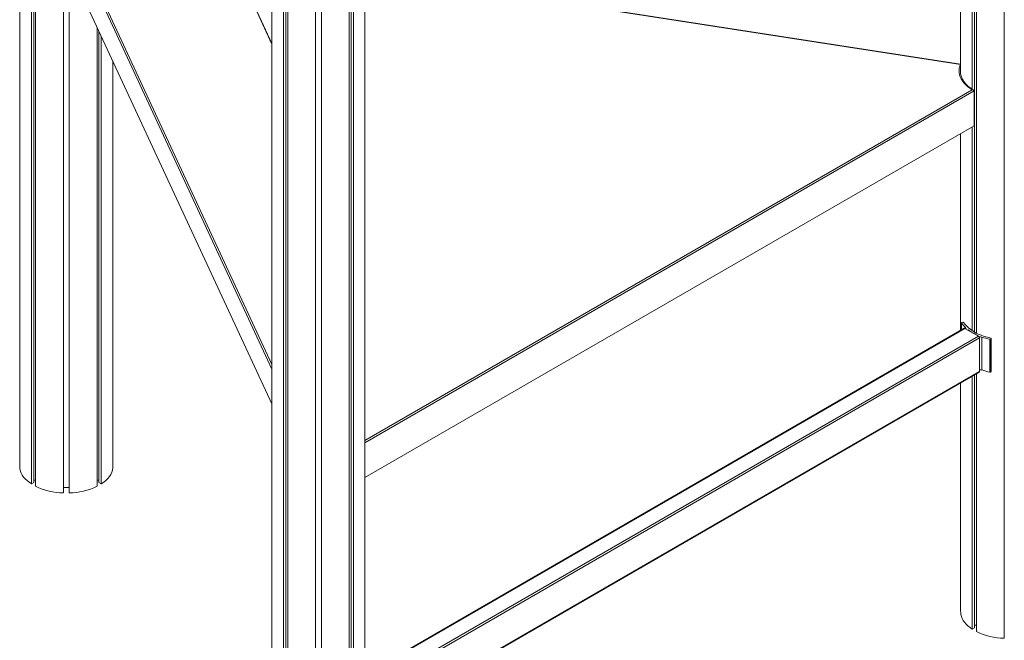
# Model space of a CAD drawing. Units: millimetres. Extents: x -10652 to 22481, y -10066 to 1812.
# Drawn here: x 7357 to 8698, y -6982 to -6137 of the extents above; entities that cross this region are included whole.
import ezdxf

# ---------------------------------------------------------------- set-up
doc = ezdxf.new("R2010")
doc.units = ezdxf.units.MM

msp = doc.modelspace()

# ---------------------------------------------------------------- linework, layer by layer
at = {"color": 7, "linetype": 'Continuous', "lineweight": 15}
for p, q in [((7356.7, -4662.5), (7356.7, -6744.7)), ((7372.6, -6768.9), (7372.6, -4686.7)), ((7375.8, -6767.1), (7375.8, -4688.7)), ((7378.2, -6772.2), (7378.2, -4690)), ((7416.2, -6781.2), (7416.2, -4699.1)), ((7700.4, -5402.4), (7700.4, -7484.5)), ((7827.2, -7486.9), (7827.2, -5404.7)), ((7716.2, -7508.8), (7716.2, -5426.6)), ((7719.4, -7506.9), (7719.4, -5428.5)), ((7721.9, -7512), (7721.9, -5429.9)), ((7805.8, -7512), (7805.8, -5429.9)), ((7808.3, -7506.9), (7808.3, -5428.5)), ((7811.5, -7508.8), (7811.5, -5426.6)), ((7759.9, -7521.1), (7759.9, -5438.9)), ((7767.9, -7521.1), (7767.9, -5438.9)), ((7424.2, -6781.2), (7424.2, -5586.6)), ((8638.8, -5840.4), (8638.8, -6209.6)), ((8654.7, -6231.5), (8654.7, -5849.3)), ((8657.9, -6562.3), (8657.9, -5851)), ((8660.3, -6563.6), (8660.3, -5852.4)), ((8698.3, -6979.1), (8698.3, -5873.7)), ((7437, -6045.1), (7700.4, -6612.6)), ((8638.8, -6197.2), (7827.2, -6071.7)), ((7437, -6092.5), (7700.4, -6660)), ((7677.6, -6120.8), (7700.4, -6169.9)), ((7462.2, -6772.2), (7462.2, -6146.9)), ((7464.7, -6767.1), (7464.7, -6152.2)), ((7467.9, -6768.9), (7467.9, -6159.1)), ((7483.6, -6747), (7483.6, -6193)), ((7827.2, -6713), (8657.4, -6233.8)), ((8657.4, -6281.2), (8657.4, -6233.8)), ((7827.2, -6760.4), (8657.4, -6281.2)), ((8638.8, -6291.8), (8638.8, -6559.8)), ((8654.7, -6560.3), (8654.7, -6282.7)), ((8643.7, -6557), (7827.2, -7028.3)), ((8640.1, -6549.5), (8640.1, -6559.1)), ((8641.7, -6548.7), (8640.7, -6548.9)), ((8663.1, -6567.7), (8644.7, -6557.1)), ((8649.4, -6559.3), (8648.9, -6559.6)), ((8649.4, -6559.8), (8649.4, -6559.3)), ((8661.7, -6566.9), (8662.1, -6566.7)), ((8664.5, -6615.9), (8664.5, -6570.2)), ((8667.8, -6613.8), (8667.8, -6568.9)), ((8678.8, -6572), (8678.8, -6616.9)), ((8680.1, -6571.6), (8680.4, -6571.1)), ((8680.1, -6616.6), (8680.1, -6571.6)), ((8680.4, -6571.1), (8680.4, -6616)), ((8680.5, -6615.8), (8680.5, -6570.9)), ((7827.2, -7099.9), (8664.1, -6616.8)), ((8654.7, -6966.8), (8654.7, -6622.2)), ((8657.9, -6964.9), (8657.9, -6620.4)), ((8660.3, -6970), (8660.3, -6619)), ((8680.1, -6616.6), (8680.4, -6616)), ((8638.8, -6631.4), (8638.8, -6942.5)), ((7375.8, -6767.1), (7372.6, -6768.9)), ((7378.2, -6763.6), (7375.8, -6763.6)), ((7424.2, -6774), (7416.2, -6774)), ((7464.7, -6763.6), (7462.2, -6763.6)), ((7467.9, -6768.9), (7464.7, -6767.1)), ((8660.3, -6961.4), (8657.9, -6961.4)), ((8657.9, -6964.9), (8654.7, -6966.8))]:
    msp.add_line(p, q, dxfattribs=at)
at = {"color": 8, "linetype": 'Continuous', "lineweight": 15}
for p, q in [((7439.3, -6044.2), (7700.4, -6606.5)), ((8638.5, -6197.6), (7827.2, -6072.1)), ((7677.4, -6120), (7700.4, -6169.4)), ((7827.2, -6709.7), (8654.5, -6232.1)), ((7827.2, -7029), (8644.7, -6557.1)), ((8640.1, -6559.1), (8640.1, -6549.7)), ((8645.5, -6556), (8645.5, -6557.6)), ((7827.2, -7050.2), (8663.1, -6567.7)), ((7827.2, -7053.5), (8664.5, -6570.2)), ((7827.2, -7099.2), (8664.5, -6615.9))]:
    msp.add_line(p, q, dxfattribs=at)
at = {"color": 7, "linetype": 'Continuous', "lineweight": 15, "flags": 128}
for points in [[(8654.5, -6232.1), (8651.3, -6230), (8648.3, -6227.7), (8645.7, -6225.3), (8643.3, -6222.7), (8641.3, -6220.1), (8639.7, -6217.4), (8638.4, -6214.6), (8637.5, -6211.8), (8636.9, -6209), (8636.8, -6206.1), (8637, -6203.2), (8637.5, -6200.4), (8638.5, -6197.6)], [(8640.1, -6549.7), (8640.1, -6549.5), (8640.1, -6549.4), (8640.1, -6549.3), (8640.2, -6549.2), (8640.3, -6549.1), (8640.4, -6549), (8640.5, -6549), (8640.7, -6548.9)], [(8642.9, -6549.1), (8644.8, -6551.7), (8647.1, -6554.2), (8649.7, -6556.6), (8652.6, -6558.8), (8655.7, -6561), (8659.2, -6563), (8662.9, -6564.8), (8666.9, -6566.5), (8671, -6568), (8675.4, -6569.3), (8679.9, -6570.4)], [(8679.9, -6570.4), (8680, -6570.4), (8680.2, -6570.5), (8680.3, -6570.6), (8680.4, -6570.7), (8680.5, -6570.8), (8680.5, -6570.9), (8680.5, -6571), (8680.4, -6571.1)], [(8680.4, -6616), (8680.5, -6615.9), (8680.5, -6615.8)], [(7356.7, -6744.7), (7356.8, -6745.8), (7357.1, -6748.6), (7357.8, -6751.4), (7358.9, -6754.1), (7360.3, -6756.8), (7362.1, -6759.5), (7364.3, -6762), (7366.7, -6764.4), (7369.5, -6766.7), (7372.6, -6768.9)], [(7467.9, -6768.9), (7471.2, -6766.6), (7474.1, -6764.1), (7476.7, -6761.4), (7478.9, -6758.7), (7480.7, -6755.9), (7482.1, -6752.9), (7483.1, -6750), (7483.6, -6747)], [(8638.8, -6942.5), (8638.9, -6943.7), (8639.2, -6946.5), (8639.9, -6949.3), (8641, -6952), (8642.4, -6954.7), (8644.2, -6957.3), (8646.4, -6959.9), (8648.8, -6962.3), (8651.6, -6964.6), (8654.7, -6966.8)]]:
    msp.add_lwpolyline(points, dxfattribs=at)
at = {"color": 7, "linetype": 'Continuous', "lineweight": 15}
for centre, radius, start, end in [((8660, -6207.9), 21.3, 175.2095, 190.8353), ((8670.2, -6529.7), 36.1, 213.5747, 226.7629), ((8642, -6550), 1.29, 44.3861, 105.8463), ((8644.1, -6557.9), 1.01, 54.3817, 114.3097), ((8644.3, -6557.5), 1.93, 346.7451, 51.1126), ((8683.4, -6514.3), 56.4, 232.9056, 239.9609), ((8689.8, -6503.1), 69.3, 240.2568, 246.4089), ((8661.4, -6570.3), 3.07, 2.6052, 57.3943), ((8665.2, -6576.7), 8.19, 71.5223, 98.9391), ((8698.6, -6480.5), 93.6, 250.7976, 257.778), ((8679.2, -6570.8), 1.29, 253.4864, 316.2946), ((8665.2, -6621.6), 8.2, 71.5683, 95.2161), ((8698.6, -6525.4), 93.6, 250.7976, 257.778), ((8663.5, -6616), 0.986, 305.0085, 6.3025), ((8679.2, -6615.7), 1.29, 253.4864, 316.2946), ((7418.2, -6688.9), 92.4, 244.3512, 268.7532), ((7422.2, -6688.9), 92.4, 271.2476, 295.6485), ((8700.3, -6886.7), 92.4, 244.3518, 268.7518)]:
    msp.add_arc(centre, radius, start, end, dxfattribs=at)
for points, knots in [([(10177.3, -6293.5), (10173.9, -6288.7), (10167.1, -6279.1), (10157, -6265), (10147.4, -6251.7), (10138.4, -6239.5), (10130.1, -6228.3), (10122.5, -6218.2), (10115.4, -6208.8), (10108.8, -6200.2), (10102.7, -6192.4), (10097.2, -6185.3), (10092.2, -6178.9), (10087.7, -6173.1), (10083.4, -6167.7), (10077.7, -6160.5), (10070.2, -6151.2), (10060.2, -6138.9), (10049, -6125.3), (10036.6, -6110.4), (10023.2, -6094.8), (10009.3, -6078.7), (9995.3, -6062.7), (9981.4, -6047.1), (9968, -6032.4), (9955.1, -6018.5), (9942.7, -6005.2), (9930.5, -5992.5), (9920.9, -5982.4), (9913.6, -5974.9), (9908.6, -5969.8), (9903.5, -5964.7), (9898.4, -5959.6), (9893.2, -5954.4), (9887.9, -5949.1), (9882.7, -5943.9), (9878.1, -5939.4), (9874.4, -5935.7), (9871.5, -5933), (9869.1, -5930.6), (9867.2, -5928.7), (9865.6, -5927.2), (9863.7, -5925.3), (9861.1, -5922.8), (9857.4, -5919.3), (9852.4, -5914.6), (9846.3, -5908.7), (9839.1, -5901.9), (9831.5, -5894.9), (9822.6, -5886.6), (9812.1, -5877), (9800, -5866), (9787.2, -5854.7), (9774.1, -5843.1), (9760.8, -5831.6), (9745, -5818.2), (9726.9, -5803.1), (9706.3, -5786.4), (9686.7, -5770.8), (9668.1, -5756.2), (9650.6, -5742.9), (9633.6, -5730.1), (9617.1, -5718.1), (9601.3, -5706.7), (9586.8, -5696.4), (9573.3, -5687), (9560.5, -5678.2), (9547.3, -5669.2), (9533.6, -5660.1), (9519.3, -5650.8), (9504.6, -5641.3), (9485, -5628.9), (9460.5, -5613.8), (9430.8, -5596.1), (9399.9, -5578.4), (9368, -5560.7), (9335.2, -5543.3), (9308.5, -5529.8), (9288.3, -5519.8), (9274.9, -5513.3), (9261.7, -5507), (9249.1, -5501.1), (9237.3, -5495.7), (9228.1, -5491.5), (9221.2, -5488.5), (9216.5, -5486.4), (9212, -5484.4), (9207.7, -5482.5), (9203.8, -5480.8), (9200.4, -5479.3), (9197.8, -5478.1), (9195.7, -5477.3), (9194, -5476.5), (9192, -5475.7), (9189.6, -5474.6), (9186.7, -5473.4), (9183, -5471.8), (9178.5, -5469.9), (9173, -5467.6), (9166.8, -5465.1), (9160, -5462.2), (9145.6, -5456.3), (9123.7, -5447.6), (9094.6, -5436.6), (9065.8, -5426.1), (9037.5, -5416.2), (9009.2, -5406.8), (8979.7, -5397.4), (8948.5, -5388.1), (8922.4, -5380.7), (8902.7, -5375.3), (8889.9, -5371.9), (8877.4, -5368.7), (8865.8, -5365.8), (8855.2, -5363.2), (8845.4, -5360.8), (8836.2, -5358.6), (8827.5, -5356.6), (8819.5, -5354.8), (8811.8, -5353.1), (8803.8, -5351.3), (8795.1, -5349.4), (8785.4, -5347.4), (8775, -5345.3), (8763.9, -5343), (8752.1, -5340.7), (8739.5, -5338.3), (8726.3, -5335.9), (8712.7, -5333.5), (8699, -5331.2), (8680.8, -5328.3), (8658.3, -5324.8), (8632.2, -5321.2), (8607, -5317.9), (8582.6, -5315.1), (8558.7, -5312.6), (8535.2, -5310.4), (8512.6, -5308.5), (8490.8, -5306.9), (8469.5, -5305.6), (8448.3, -5304.5), (8434.2, -5303.9), (8427.1, -5303.6)], [0, 0, 0, 0, 0.008099, 0.016078, 0.023595, 0.030646, 0.036869, 0.042677, 0.04807, 0.053046, 0.057605, 0.061748, 0.065472, 0.068778, 0.071846, 0.075007, 0.081508, 0.088395, 0.096866, 0.105859, 0.115376, 0.125411, 0.135439, 0.145118, 0.154447, 0.163248, 0.171711, 0.179837, 0.187987, 0.191267, 0.19459, 0.197958, 0.201369, 0.204824, 0.208324, 0.211867, 0.215227, 0.217392, 0.219259, 0.220828, 0.2221, 0.223074, 0.223986, 0.225844, 0.228223, 0.231122, 0.235569, 0.240235, 0.24511, 0.250193, 0.257521, 0.265242, 0.273358, 0.281782, 0.290154, 0.298436, 0.311267, 0.323874, 0.336256, 0.347122, 0.357722, 0.367909, 0.377682, 0.38704, 0.395982, 0.403326, 0.410742, 0.418423, 0.426367, 0.434575, 0.443048, 0.451758, 0.468076, 0.48482, 0.50199, 0.51981, 0.537882, 0.556199, 0.563463, 0.570765, 0.578012, 0.584817, 0.591136, 0.596969, 0.599597, 0.602112, 0.604516, 0.606807, 0.608963, 0.610782, 0.612222, 0.613207, 0.614006, 0.615034, 0.616322, 0.61787, 0.619677, 0.622188, 0.625073, 0.628332, 0.631964, 0.635888, 0.651164, 0.666547, 0.681525, 0.696098, 0.710536, 0.725213, 0.741635, 0.758346, 0.764989, 0.771607, 0.777914, 0.78388, 0.789099, 0.794026, 0.798661, 0.803005, 0.807058, 0.81082, 0.814573, 0.819042, 0.823869, 0.829054, 0.834596, 0.840493, 0.846747, 0.853355, 0.86017, 0.866974, 0.873764, 0.887066, 0.900316, 0.912317, 0.924276, 0.93607, 0.947516, 0.958612, 0.969171, 0.979409, 0.989642, 1, 1, 1, 1]), ([(8057.5, -5543.6), (8062, -5545.6), (8070.8, -5549.6), (8084.1, -5555.6), (8096.8, -5561.5), (8109.1, -5567.2), (8120.9, -5572.6), (8132.1, -5577.9), (8142.7, -5582.9), (8152.9, -5587.7), (8162.5, -5592.3), (8171.7, -5596.7), (8180.4, -5600.9), (8188.5, -5604.8), (8196, -5608.4), (8203, -5611.8), (8209.7, -5615.1), (8221.2, -5620.7), (8237.7, -5628.8), (8259.6, -5639.7), (8282.1, -5650.9), (8308.4, -5664.2), (8338.6, -5679.6), (8372.7, -5697.2), (8407.4, -5715.2), (8442.6, -5733.8), (8478.4, -5752.8), (8514.7, -5772.4), (8551.5, -5792.3), (8588.9, -5812.8), (8626.8, -5833.7), (8664.9, -5854.9), (8703.3, -5876.5), (8741.9, -5898.3), (8781, -5920.6), (8822.5, -5944.4), (8866.6, -5969.9), (8913.4, -5997.2), (8960.7, -6024.9), (9008.5, -6053.2), (9056.4, -6081.8), (9104.6, -6110.7), (9152.9, -6139.8), (9201.6, -6169.4), (9249.9, -6199), (9297.7, -6228.5), (9345.1, -6257.8), (9384.3, -6282.2), (9415.2, -6301.5), (9437.2, -6315.4), (9458.8, -6328.9), (9476, -6339.8), (9486, -6346.1), (9489, -6348)], [0, 0, 0, 0, 0.012888, 0.025244, 0.037066, 0.048353, 0.059103, 0.069135, 0.078646, 0.087633, 0.096095, 0.104188, 0.111731, 0.118724, 0.125165, 0.131054, 0.136704, 0.142382, 0.160307, 0.178506, 0.196978, 0.215661, 0.242372, 0.26908, 0.295785, 0.32249, 0.349193, 0.375895, 0.402598, 0.429298, 0.455998, 0.482698, 0.508918, 0.535137, 0.561353, 0.587566, 0.617896, 0.648224, 0.678552, 0.708881, 0.739208, 0.768995, 0.798781, 0.828569, 0.858362, 0.886678, 0.915, 0.943324, 0.956662, 0.969727, 0.982419, 0.994736, 1, 1, 1, 1]), ([(8638.5, -6197.6), (8638.5, -6197.6), (8638.6, -6197.5), (8638.7, -6197.5), (8638.8, -6197.5)], [0, 0, 0, 0, 0.024092, 1, 1, 1, 1]), ([(8656.5, -6232.6), (8656.2, -6232.5), (8654.9, -6231.7), (8652.7, -6230.2), (8650, -6228.2), (8647.6, -6226.1), (8645.5, -6223.9), (8643.6, -6221.6), (8642.1, -6219.3), (8640.8, -6216.9), (8639.8, -6214.5), (8639.3, -6212.8), (8639.2, -6211.8), (8639.1, -6211.6)], [0, 0, 0, 0, 0.03176, 0.136521, 0.241261, 0.346004, 0.450814, 0.555772, 0.661004, 0.766656, 0.872893, 0.979849, 1, 1, 1, 1]), ([(8654.5, -6232.1), (8654.6, -6232.1), (8654.9, -6232.2), (8655.5, -6232.2), (8656.4, -6232.5), (8657, -6232.9), (8657.3, -6233.4), (8657.3, -6233.6), (8657.4, -6233.8)], [0, 0, 0, 0, 0.002361, 0.24681, 0.52062, 0.718895, 0.859109, 1, 1, 1, 1])]:
    msp.add_open_spline(points, degree=3, knots=knots, dxfattribs=at)

doc.saveas('drawing.dxf')
